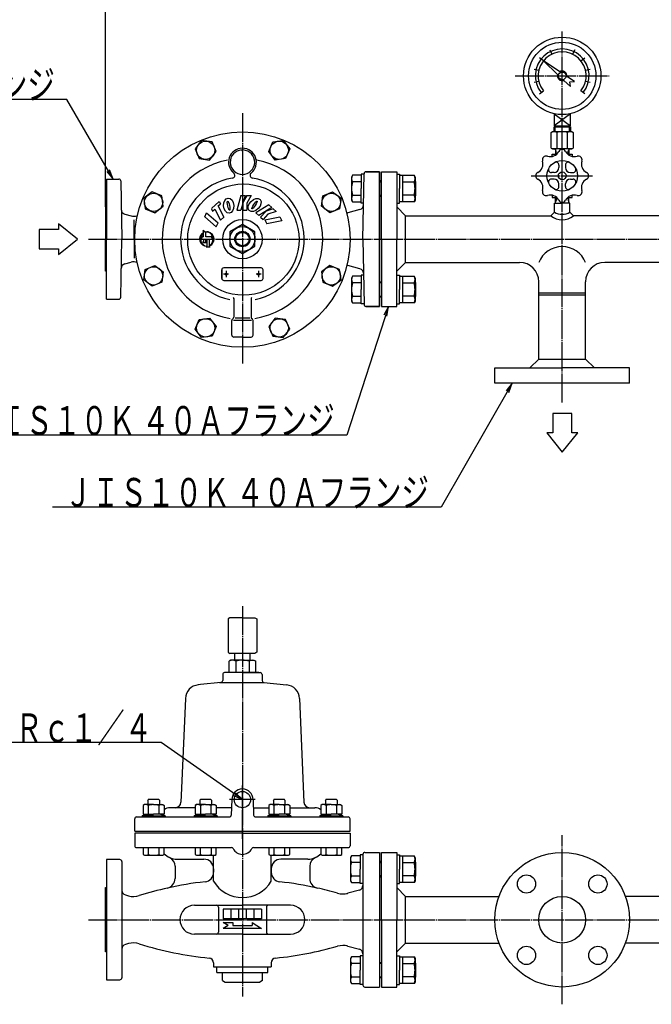
# Model space of a CAD drawing. Extents: x -977 to 1290, y -630 to 962.
# Drawn here: x -353 to 304, y -630 to 394 of the extents above; entities that cross this region are included whole.
import ezdxf
from ezdxf.enums import TextEntityAlignment as Align

# ---------------------------------------------------------------- set-up
doc = ezdxf.new("R2010")
doc.units = 0
doc.header["$MEASUREMENT"] = 0
doc.linetypes.add('EXLTYPE3', pattern=[33, 30, -1, 1, -1])
doc.layers.add('LAY-1', color=3, linetype='CONTINUOUS')
doc.layers.add('LAY-3', color=1, linetype='CONTINUOUS')
doc.styles.add('EXCADSTD', font='monotxt', dxfattribs={"bigfont": 'extfont'})

msp = doc.modelspace()

# ---------------------------------------------------------------- linework, layer by layer
at = {"layer": 'LAY-1', "color": 1, "linetype": 'EXLTYPE3'}
for p, q in [((211, -3.903534), (211, 382.096466)), ((162.168014, 335.8), (259.831986, 335.8)), ((-121.5, 296.896466), (-121.5, 36.696466)), ((178.654365, 231.8), (242.892583, 231.8)), ((-281.4, 166), (703.4, 166)), ((-136.1, 129.5), (-141.05, 129.5)), ((-138.25, 133), (-138.25, 126.45)), ((-102, 129.5), (-107.1, 129.5)), ((-104.75, 133), (-104.75, 126.45)), ((-121.5, -215.903534), (-121.5, -621.903534)), ((-121.5, -457.917801), (-121.5, -402.517801)), ((-108.4, -417.017801), (-134.8, -417.017801)), ((211, -630), (211, -454)), ((-281.4, -542), (703.4, -542))]:
    msp.add_line(p, q, dxfattribs=at)
at = {"layer": 'LAY-1', "color": 2, "linetype": 'CONTINUOUS'}
for p, q in [((197.990227, 362.832311), (200.158523, 358.326926)), ((211, 360.8), (211, 365.8)), ((224.033358, 362.820947), (221.861131, 358.317456)), ((191.448385, 351.379934), (187.538062, 354.495921)), ((191.448385, 351.379934), (206.237095, 337.321424)), ((208.453655, 340.103037), (191.448385, 351.379934)), ((230.551615, 351.379934), (234.461938, 354.495921)), ((186.626109, 341.359985), (181.751331, 342.471982)), ((240.248669, 342.471982), (235.373891, 341.359985)), ((181.751331, 329.128018), (186.626109, 330.240015)), ((212.760445, 331.120167), (219.52417, 324.690405)), ((223.732224, 329.971188), (215.954739, 335.128759)), ((218.987806, 329.434823), (223.732224, 329.971188)), ((219.52417, 324.690405), (218.987806, 329.434823)), ((235.373891, 330.240015), (240.248669, 329.128018)), ((187.538062, 317.104079), (191.448385, 320.220066)), ((234.461938, 317.104079), (230.551615, 320.220066)), ((202.5, 296.457752), (219.5, 283.8)), ((219.5, 296.457752), (202.5, 283.8)), ((202.5, 296.457752), (202.5, 283.8)), ((219.5, 283.8), (219.5, 296.457752)), ((199.5, 276.933975), (201, 277.8)), ((199.5, 260.666025), (199.5, 276.933975)), ((201, 277.8), (221, 277.8)), ((202.5, 283.8), (219.5, 283.8)), ((202.5, 282.8), (219.5, 282.8)), ((202.5, 277.8), (202.5, 282.8)), ((203.5, 282.8), (203.5, 283.8)), ((205.5, 276.933975), (205.5, 260.666025)), ((216.5, 260.666025), (216.5, 276.933975)), ((218.5, 283.8), (218.5, 282.8)), ((219.5, 282.8), (219.5, 277.8)), ((221, 277.8), (222.5, 276.933975)), ((222.5, 276.933975), (222.5, 260.666025)), ((199.5, 260.666025), (201, 259.8)), ((221, 259.8), (201, 259.8)), ((203.95007, 259.8), (204.142134, 254.3)), ((204.037372, 257.3), (204.893372, 257.3)), ((217.962628, 257.3), (217.106628, 257.3)), ((218.04993, 259.8), (217.857866, 254.3)), ((221, 259.8), (222.5, 260.666025)), ((200.5, 251.956373), (200.5, 254.3)), ((200.5, 254.3), (205.232128, 254.3)), ((216.767872, 254.3), (221.5, 254.3)), ((221.5, 254.3), (221.5, 251.956373)), ((6.965395, 236), (21, 236)), ((21, 236), (6.965395, 236)), ((21, 236), (21, 166)), ((21, 166), (21, 236)), ((23, 236), (39, 236)), ((23, 166), (23, 236)), ((39, 236), (39, 166)), ((207.5, 243.05833), (207.5, 240.3)), ((214.5, 243.05833), (214.5, 240.3)), ((-263, 228.5), (-249.965395, 228.5)), ((-263, 228.5), (-263, 166)), ((-247.965699, 226.534905), (-246.909058, 166)), ((3.778145, 166), (4.965699, 234.034905)), ((202.5, 235.3), (199.74167, 235.3)), ((202.5, 228.3), (199.74167, 228.3)), ((219.5, 235.3), (222.25833, 235.3)), ((219.5, 228.3), (222.25833, 228.3)), ((207.5, 220.54167), (207.5, 223.3)), ((214.5, 220.54167), (214.5, 223.3)), ((200.5, 211.643627), (200.5, 209.3)), ((200.5, 209.3), (205.232128, 209.3)), ((203.932609, 203.3), (204.142134, 209.3)), ((204.037372, 206.3), (204.893372, 206.3)), ((216.767872, 209.3), (221.5, 209.3)), ((217.962628, 206.3), (217.106628, 206.3)), ((218.067391, 203.3), (217.857866, 209.3)), ((221.5, 209.3), (221.5, 211.643627)), ((-264, 199.5), (-264, 166)), ((-263, 199.5), (-264, 199.5)), ((0.694204, 196.846265), (-11.889987, 193.474342)), ((39, 199.492388), (48.192388, 190.3)), ((203, 203.3), (211, 203.3)), ((203, 194.125), (203, 203.3)), ((219, 203.3), (211, 203.3)), ((219, 194.125), (219, 203.3)), ((-243.738047, 191.858013), (-237.056463, 190.067688)), ((-234.180432, 166), (-234.180432, 186)), ((48.192388, 141.7), (48.192388, 190.3)), ((48.192388, 190.3), (199.175, 190.3)), ((203, 194.125), (199.175, 190.3)), ((219, 194.125), (222.825, 190.3)), ((373.807612, 190.3), (222.825, 190.3)), ((-312.843772, 176), (-332.843772, 176)), ((-332.843772, 176), (-332.843772, 156)), ((-312.843772, 182), (-312.843772, 176)), ((-292.843772, 166), (-312.843772, 182)), ((-121.5, 181.011107), (-134.5, 173.505553)), ((-108.5, 173.505553), (-121.5, 181.011107)), ((-312.843772, 150), (-292.843772, 166)), ((-264, 132.5), (-264, 166)), ((-263, 103.5), (-263, 166)), ((-247.965699, 105.465095), (-246.909058, 166)), ((-234.180432, 166), (-234.180432, 146)), ((-134.5, 173.505553), (-134.5, 158.494447)), ((-108.5, 158.494447), (-108.5, 173.505553)), ((3.778145, 166), (4.965699, 97.965095)), ((21, 96), (21, 166)), ((21, 166), (21, 96)), ((23, 166), (23, 96)), ((39, 96), (39, 166)), ((-332.843772, 156), (-312.843772, 156)), ((-312.843772, 156), (-312.843772, 150)), ((-134.5, 158.494447), (-121.5, 150.988893)), ((-121.5, 150.988893), (-108.5, 158.494447)), ((-243.738047, 140.141987), (-237.056463, 141.932312)), ((-143, 125), (-143, 134)), ((-143, 133.5), (-143, 125.5)), ((-102, 136), (-141, 136)), ((-100, 125), (-100, 134)), ((0.694204, 135.153735), (-11.889987, 138.525658)), ((39, 132.507612), (48.192388, 141.7)), ((48.192388, 141.7), (166.7, 141.7)), ((373.807612, 141.7), (255.3, 141.7)), ((-263, 132.5), (-264, 132.5)), ((-140.75, 123), (-102, 123)), ((186.7, 41.192388), (186.7, 121.7)), ((235.3, 41.192388), (235.3, 121.7)), ((-263, 103.5), (-249.965395, 103.5)), ((-130.5, 104.059893), (-130.5, 84.828427)), ((-112.5, 104.059893), (-112.5, 84.828427)), ((186.7, 110.012436), (235.3, 110.012436)), ((235.3, 107.587564), (186.7, 107.587564)), ((21, 96), (6.965395, 96)), ((6.965395, 96), (21, 96)), ((23, 96), (39, 96)), ((-131.914214, 82.585786), (-131.085786, 83.414214)), ((-129.2, 84.1), (-113.9, 84.1)), ((-111.085786, 82.585786), (-111.914214, 83.414214)), ((-132.5, 66), (-132.5, 81.171573)), ((-130.7, 81.8), (-111.9, 81.8)), ((-110.5, 66), (-110.5, 81.171573)), ((-121.5, 64), (-130.5, 64)), ((-121.5, 64), (-112.5, 64)), ((177.507612, 32), (186.7, 41.192388)), ((186.7, 41.192388), (235.3, 41.192388)), ((244.492388, 32), (235.3, 41.192388)), ((141, 16), (141, 32)), ((141, 32), (211, 32)), ((281, 32), (211, 32)), ((281, 16), (281, 32)), ((281, 16), (141, 16)), ((221.1, -15.536243), (201.1, -15.536243)), ((201.1, -15.536243), (201.1, -35.536243)), ((221.1, -35.536243), (221.1, -15.536243)), ((195.1, -35.536243), (211.1, -55.536243)), ((201.1, -35.536243), (195.1, -35.536243)), ((211.1, -55.536243), (227.1, -35.536243)), ((227.1, -35.536243), (221.1, -35.536243)), ((-134.5, -228.017801), (-136.5, -229.172502)), ((-136.5, -229.172502), (-136.5, -263.863101)), ((-121.5, -228.017801), (-134.5, -228.017801)), ((-121.5, -228.017801), (-108.5, -228.017801)), ((-108.5, -228.017801), (-106.5, -229.172502)), ((-106.5, -229.172502), (-106.5, -263.863101)), ((-136.5, -263.863101), (-134.5, -265.017801)), ((-108.5, -265.017801), (-134.5, -265.017801)), ((-129.5, -272.017801), (-129.5, -265.517801)), ((-113.5, -272.017801), (-113.5, -265.517801)), ((-106.5, -263.863101), (-108.5, -265.017801)), ((-133.5, -272.017801), (-135.35, -273.085899)), ((-135.35, -285.017801), (-135.35, -273.085899)), ((-121.5, -272.017801), (-133.5, -272.017801)), ((-128.428203, -273.085899), (-128.428203, -285.017801)), ((-121.5, -272.017801), (-109.5, -272.017801)), ((-114.571796, -273.085899), (-114.571796, -285.017801)), ((-109.5, -272.017801), (-107.65, -273.085899)), ((-107.65, -285.017801), (-107.65, -273.085899)), ((-121.5, -285.017801), (-140, -285.017801)), ((-104.468166, -285.017801), (-138.531835, -285.017801)), ((-121.5, -285.017801), (-103, -285.017801)), ((-143.790943, -295.206037), (-164.947736, -297.429706)), ((-145.195971, -295.353711), (-99.209057, -295.353711)), ((-142, -287.017801), (-142, -293.216993)), ((-101, -287.017801), (-101, -293.216993)), ((-99.209057, -295.206037), (-75.579161, -297.689639)), ((-164.947736, -297.429706), (-167.42084, -297.689639)), ((-164.947736, -297.429706), (-167.419347, -297.689482)), ((-180.837489, -311.960971), (-184.856546, -405.147069)), ((-62.162512, -311.960971), (-57.512503, -419.776337)), ((-184.856546, -405.147069), (-185.487498, -419.776337)), ((-132.5, -417.017801), (-133.06117, -433.0876)), ((-110.5, -417.017801), (-109.93883, -433.0876)), ((-170.737999, -425.517801), (-196.916129, -425.517801)), ((-132.796827, -425.517801), (-148.798688, -425.517801)), ((-110.203173, -425.517801), (-94.201312, -425.517801)), ((-72.262001, -425.517801), (-46.083872, -425.517801)), ((-233.5, -450.017801), (-233.5, -437.017801)), ((-231.5, -435.017801), (-135.059951, -435.017801)), ((-206.099009, -432.583728), (-206.11867, -432.657905)), ((-107.940049, -435.017801), (-11.5, -435.017801)), ((-36.900992, -432.583728), (-36.88133, -432.657905)), ((-9.5, -450.017801), (-9.5, -437.017801)), ((-233.5, -450.017801), (-9.5, -450.017801)), ((-233.5, -452), (-233.5, -465)), ((-233.5, -452), (-233.5, -465)), ((-121.5, -452), (-233.5, -452)), ((-121.5, -452), (-9.5, -452)), ((-9.5, -452), (-9.5, -465)), ((-231.5, -467), (-133.032563, -467)), ((-109.967437, -467), (-11.5, -467)), ((-248.909391, -479.5), (-263, -479.5)), ((-263, -479.5), (-263, -604.5)), ((-151.5, -501.977756), (-151.5, -475.008212)), ((-91.5, -501.977756), (-91.5, -475.006132)), ((3.778145, -474), (3.778145, -610)), ((5.778145, -472), (21, -472)), ((21, -472), (21, -612)), ((23, -472), (39, -472)), ((23, -542), (23, -472)), ((39, -472), (39, -542)), ((-246.909391, -481.5), (-246.909391, -602.5)), ((-191.5, -486.199818), (-191.5, -499.279994)), ((-51.5, -486.199818), (-51.5, -499.279994)), ((-264, -575.5), (-264, -508.5)), ((-264, -508.5), (-263, -508.5)), ((0.072241, -511.320389), (-11.889987, -514.525658)), ((39, -508.507612), (48.192388, -517.7)), ((-243.203486, -516.285222), (-239.890195, -517.173016)), ((48.192388, -566.3), (48.192388, -517.7)), ((48.192388, -517.7), (145.353142, -517.7)), ((373.807612, -517.7), (276.646858, -517.7)), ((-171.5, -527), (-121.5, -527)), ((-146.5, -529), (-146.5, -555)), ((-141.5, -531), (-141.5, -541)), ((-101.5, -531), (-141.5, -531)), ((-133.5, -531), (-133.5, -541)), ((-125.5, -531), (-125.5, -541)), ((-71.5, -527), (-121.5, -527)), ((-117.5, -531), (-117.5, -541)), ((-109.5, -531), (-109.5, -541)), ((-101.5, -531), (-101.5, -541)), ((-96.5, -529), (-96.5, -555)), ((-101.5, -541), (-141.5, -541)), ((23, -542), (23, -612)), ((39, -612), (39, -542)), ((-141.5, -545), (-131.5, -545)), ((-136.5, -548), (-141.5, -545)), ((-136.5, -548), (-141.5, -551)), ((-101.5, -551), (-141.5, -551)), ((-131.5, -545), (-131.5, -548)), ((-131.5, -548), (-111.5, -548)), ((-111.5, -545), (-111.5, -548)), ((-111.5, -545), (-101.5, -551)), ((-121.5, -557), (-171.5, -557)), ((-121.5, -557), (-71.5, -557)), ((-239.890195, -566.826984), (-243.203486, -567.714778)), ((-11.889987, -569.474342), (0.072241, -572.679611)), ((39, -575.492388), (48.192388, -566.3)), ((48.192388, -566.3), (145.353142, -566.3)), ((373.807612, -566.3), (276.646858, -566.3)), ((-263, -575.5), (-264, -575.5)), ((-151.5, -586.850273), (-151.5, -591)), ((-151.5, -591), (-91.5, -591)), ((-148, -597), (-148, -591)), ((-95, -597), (-95, -591)), ((-91.5, -586.850273), (-91.5, -591)), ((-148, -597), (-95, -597)), ((-142.3, -605.4), (-142.3, -597)), ((-100.7, -605.4), (-100.7, -597)), ((-263, -604.5), (-248.909391, -604.5)), ((-142.3, -605.4), (-139.5, -607)), ((-139.5, -607), (-103.5, -607)), ((-100.7, -605.4), (-103.5, -607)), ((5.778145, -612), (21, -612)), ((23, -612), (39, -612))]:
    msp.add_line(p, q, dxfattribs=at)
at = {"layer": 'LAY-1', "color": 1, "linetype": 'CONTINUOUS'}
for p, q in [((203.5, 282.8), (203.5, 277.8)), ((218.5, 277.8), (218.5, 282.8)), ((-163.966249, 268.522593), (-170.644151, 259.819781)), ((-153.09044, 267.090766), (-163.966249, 268.522593)), ((-148.892535, 256.956126), (-153.09044, 267.090766)), ((-94.107465, 256.956126), (-89.90956, 267.090766)), ((-89.90956, 267.090766), (-79.033751, 268.522593)), ((-79.033751, 268.522593), (-72.355849, 259.819781)), ((-170.644151, 259.819781), (-166.446246, 249.685141)), ((-155.570438, 248.253313), (-148.892535, 256.956126)), ((-87.429562, 248.253313), (-94.107465, 256.956126)), ((-72.355849, 259.819781), (-76.553754, 249.685141)), ((204.893372, 257.3), (203.982264, 258.878085)), ((204.998134, 254.3), (204.893372, 257.3)), ((217.001866, 254.3), (217.106628, 257.3)), ((217.106628, 257.3), (218.017736, 258.878085)), ((-166.446246, 249.685141), (-155.570438, 248.253313)), ((-76.553754, 249.685141), (-87.429562, 248.253313)), ((-6.920058, 232.356406), (-7.991855, 230.5)), ((-7.991855, 230.5), (-7.991855, 206.5)), ((1.997726, 232.356406), (-6.920058, 232.356406)), ((1.997726, 225.428203), (-6.920058, 225.428203)), ((1.997726, 233.5), (1.997726, 218.5)), ((4.997726, 233.5), (1.997726, 233.5)), ((23, 226.5), (21, 226.5)), ((21, 225.5), (23, 225.5)), ((39, 233.5), (42, 233.5)), ((42, 233.5), (42, 218.5)), ((42, 232.356406), (56.928203, 232.356406)), ((45, 232.356406), (45, 204.643594)), ((45, 225.428203), (56.928203, 225.428203)), ((56.928203, 232.356406), (58, 230.5)), ((58, 230.5), (58, 206.5)), ((58.767726, 225.5), (58, 226.267726)), ((58, 225.5), (58.767726, 225.5)), ((58.767726, 211.5), (58.767726, 225.5)), ((-215.319781, 215.144151), (-224.022593, 208.466249)), ((-205.185141, 210.946246), (-215.319781, 215.144151)), ((-37.814859, 210.946246), (-27.680219, 215.144151)), ((-27.680219, 215.144151), (-18.977407, 208.466249)), ((1.997726, 203.5), (1.997726, 218.5)), ((42, 203.5), (42, 218.5)), ((-224.022593, 208.466249), (-222.590766, 197.59044)), ((-203.753313, 200.070438), (-205.185141, 210.946246)), ((-153.723867, 197.659754), (-145.766494, 205.174152)), ((-145.766494, 205.174152), (-144.444201, 202.618824)), ((-122.984783, 211.371098), (-127.430703, 196.088056)), ((-118.700814, 211.354649), (-123.146734, 196.071607)), ((-122.984783, 211.371098), (-118.700814, 211.354649)), ((-116.864828, 211.347599), (-120.666713, 204.596787)), ((-112.58086, 211.33115), (-116.980631, 203.518703)), ((-116.864828, 211.347599), (-112.58086, 211.33115)), ((-39.246687, 200.070438), (-37.814859, 210.946246)), ((-18.977407, 208.466249), (-20.409234, 197.59044)), ((-7.991855, 206.5), (-6.920058, 204.643594)), ((-6.920058, 211.571797), (1.997726, 211.571797)), ((23, 211.5), (21, 211.5)), ((21, 210.5), (23, 210.5)), ((56.928203, 211.571797), (45, 211.571797)), ((58, 206.5), (56.928203, 204.643594)), ((58.767726, 211.5), (58, 211.5)), ((58, 210.732274), (58.767726, 211.5)), ((204.893372, 206.3), (203.982264, 204.721915)), ((204.998134, 209.3), (204.893372, 206.3)), ((217.001866, 209.3), (217.106628, 206.3)), ((217.106628, 206.3), (218.017736, 204.721915)), ((-222.590766, 197.59044), (-212.456126, 193.392535)), ((-212.456126, 193.392535), (-203.753313, 200.070438)), ((-153.784758, 197.628245), (-152.459034, 195.066288)), ((-152.459034, 195.066288), (-150.226846, 197.174213)), ((-150.217431, 197.179085), (-144.220577, 185.590186)), ((-146.919791, 200.297169), (-144.449805, 202.629654)), ((-146.897069, 200.318626), (-140.898818, 188.727027)), ((-127.430703, 196.088056), (-123.146734, 196.071607)), ((-120.698752, 196.062207), (-120.666713, 204.596787)), ((-120.698752, 196.062207), (-117.008676, 196.048038)), ((-116.980631, 203.518703), (-117.008676, 196.048038)), ((-94.132166, 201.740282), (-107.698927, 193.416786)), ((-90.972155, 198.847708), (-104.538916, 190.524212)), ((-102.733195, 188.871312), (-96.97111, 195.167221)), ((-89.617865, 197.608033), (-96.97111, 195.167221)), ((-86.457854, 194.715459), (-94.967474, 191.890804)), ((-94.132166, 201.740282), (-90.972155, 198.847708)), ((-89.617865, 197.608033), (-86.457854, 194.715459)), ((-30.543874, 193.392535), (-39.246687, 200.070438)), ((-20.409234, 197.59044), (-30.543874, 193.392535)), ((-6.920058, 204.643594), (1.997726, 204.643594)), ((4.43271, 203.5), (1.997726, 203.5)), ((39, 203.5), (42, 203.5)), ((56.928203, 204.643594), (42, 204.643594)), ((-160.70163, 189.120765), (-158.723207, 193.363506)), ((-148.689234, 178.678548), (-160.70163, 189.120765)), ((-158.723207, 193.363506), (-146.710811, 182.92129)), ((-144.220577, 185.590186), (-140.898818, 188.727027)), ((-107.698927, 193.416786), (-104.538916, 190.524212)), ((-102.733195, 188.871312), (-100.01126, 186.379739)), ((-94.967474, 191.890804), (-100.01126, 186.379739)), ((-98.196201, 185.93435), (-82.627435, 189.243593)), ((-98.196201, 185.93435), (-95.998442, 181.800966)), ((-80.429676, 185.110209), (-95.998442, 181.800966)), ((-82.627435, 189.243593), (-80.429676, 185.110209)), ((-159.984961, 173.351528), (-162.813746, 174.979155)), ((-162.813746, 174.979155), (-162.063529, 172.599343)), ((-148.689234, 178.678548), (-146.710811, 182.92129)), ((-162.907523, 168.789868), (-164.849129, 165.426908)), ((-164.849129, 165.426908), (-163.856504, 166)), ((-163.856504, 166), (-162.063529, 166)), ((-162.34486, 168.227206), (-162.907523, 168.789868)), ((-162.063529, 168.227206), (-162.34486, 168.227206)), ((-162.063529, 168.227206), (-162.063529, 172.122562)), ((-162.063529, 166), (-162.063529, 163.069466)), ((-159.625325, 168.227206), (-159.625325, 173.1446)), ((-154.65514, 168.227206), (-159.625325, 168.227206)), ((-159.625325, 166), (-158.5, 166)), ((-159.625325, 163.069466), (-159.625325, 166)), ((-158.5, 166), (-158.5, 158.756349)), ((-155.733576, 159.434036), (-155.733576, 166)), ((-155.733576, 166), (-153.143496, 166)), ((-154.092477, 168.789868), (-154.65514, 168.227206)), ((-152.150871, 165.426908), (-154.092477, 168.789868)), ((-153.143496, 166), (-152.150871, 165.426908)), ((-162.063529, 163.069466), (-163.048188, 162.577137)), ((-163.048188, 162.577137), (-158.5, 162.577137)), ((-158.5, 162.577137), (-159.625325, 163.069466)), ((-158.5, 158.499995), (-159.367438, 157.771061)), ((-159.367438, 157.771061), (-154.959915, 157.771061)), ((-155.733576, 158.450945), (-155.733576, 159.036174)), ((-154.959915, 157.771061), (-155.733576, 158.450945)), ((-224.022593, 123.533751), (-222.590766, 134.40956)), ((-222.590766, 134.40956), (-212.456126, 138.607465)), ((-212.456126, 138.607465), (-203.753313, 131.929562)), ((-30.543874, 138.607465), (-39.246687, 131.929562)), ((-20.409234, 134.40956), (-30.543874, 138.607465)), ((-18.977407, 123.533751), (-20.409234, 134.40956)), ((-215.319781, 116.855849), (-224.022593, 123.533751)), ((-203.753313, 131.929562), (-205.185141, 121.053754)), ((-39.246687, 131.929562), (-37.814859, 121.053754)), ((-27.680219, 116.855849), (-18.977407, 123.533751)), ((-6.920058, 127.356406), (-7.991855, 125.5)), ((-7.991855, 125.5), (-7.991855, 101.5)), ((1.997726, 127.356406), (-6.920058, 127.356406)), ((1.997726, 128.5), (1.997726, 113.5)), ((4.43271, 128.5), (1.997726, 128.5)), ((39, 128.5), (42, 128.5)), ((42, 128.5), (42, 113.5)), ((42, 127.356406), (56.928203, 127.356406)), ((45, 127.356406), (45, 99.643594)), ((56.928203, 127.356406), (58, 125.5)), ((58, 125.5), (58, 101.5)), ((-205.185141, 121.053754), (-215.319781, 116.855849)), ((-37.814859, 121.053754), (-27.680219, 116.855849)), ((1.997726, 120.428203), (-6.920058, 120.428203)), ((1.997726, 98.5), (1.997726, 113.5)), ((21, 121.5), (23, 121.5)), ((23, 120.5), (21, 120.5)), ((42, 98.5), (42, 113.5)), ((45, 120.428203), (56.928203, 120.428203)), ((58.767726, 120.5), (58, 121.267726)), ((58, 120.5), (58.767726, 120.5)), ((58.767726, 106.5), (58.767726, 120.5)), ((-6.920058, 106.571797), (1.997726, 106.571797)), ((21, 106.5), (23, 106.5)), ((23, 105.5), (21, 105.5)), ((56.928203, 106.571797), (45, 106.571797)), ((58.767726, 106.5), (58, 106.5)), ((58, 105.732274), (58.767726, 106.5)), ((-7.991855, 101.5), (-6.920058, 99.643594)), ((-6.920058, 99.643594), (1.997726, 99.643594)), ((4.997726, 98.5), (1.997726, 98.5)), ((39, 98.5), (42, 98.5)), ((56.928203, 99.643594), (42, 99.643594)), ((58, 101.5), (56.928203, 99.643594)), ((-170.644151, 72.180219), (-166.446246, 82.314859)), ((-166.446246, 82.314859), (-155.570438, 83.746687)), ((-155.570438, 83.746687), (-148.892535, 75.043874)), ((-87.429562, 83.746687), (-94.107465, 75.043874)), ((-76.553754, 82.314859), (-87.429562, 83.746687)), ((-72.355849, 72.180219), (-76.553754, 82.314859)), ((-163.966249, 63.477407), (-170.644151, 72.180219)), ((-148.892535, 75.043874), (-153.09044, 64.909234)), ((-94.107465, 75.043874), (-89.90956, 64.909234)), ((-79.033751, 63.477407), (-72.355849, 72.180219)), ((-153.09044, 64.909234), (-163.966249, 63.477407)), ((-89.90956, 64.909234), (-79.033751, 63.477407)), ((-219.887953, -417.517801), (-219.387953, -417.017801)), ((-219.887953, -417.517801), (-219.887953, -422.317801)), ((-208.387953, -417.017801), (-219.387953, -417.017801)), ((-207.887953, -417.517801), (-208.387953, -417.017801)), ((-207.887953, -417.517801), (-207.887953, -422.317801)), ((-165.768343, -417.517801), (-165.268343, -417.017801)), ((-165.768343, -417.517801), (-165.768343, -422.317801)), ((-154.268343, -417.017801), (-165.268343, -417.017801)), ((-153.768343, -417.517801), (-154.268343, -417.017801)), ((-153.768343, -417.517801), (-153.768343, -422.317801)), ((-89.231657, -417.517801), (-88.731657, -417.017801)), ((-89.231657, -417.517801), (-89.231657, -422.317801)), ((-77.731657, -417.017801), (-88.731657, -417.017801)), ((-77.231657, -417.517801), (-77.731657, -417.017801)), ((-77.231657, -417.517801), (-77.231657, -422.317801)), ((-35.112047, -417.517801), (-34.612047, -417.017801)), ((-35.112047, -417.517801), (-35.112047, -422.317801)), ((-23.612047, -417.017801), (-34.612047, -417.017801)), ((-23.112047, -417.517801), (-23.612047, -417.017801)), ((-23.112047, -417.517801), (-23.112047, -422.317801)), ((-223.387954, -422.317801), (-224.857609, -423.166307)), ((-224.857609, -423.166307), (-224.857609, -432.317801)), ((-213.887954, -422.317801), (-223.387954, -422.317801)), ((-219.372781, -423.166307), (-219.372781, -432.317801)), ((-213.887953, -422.317801), (-204.387953, -422.317801)), ((-208.403125, -423.166307), (-208.403125, -432.317801)), ((-204.387953, -422.317801), (-202.918298, -423.166307)), ((-202.918298, -423.166307), (-202.918298, -432.317801)), ((-169.268344, -422.317801), (-170.737999, -423.166307)), ((-170.737999, -423.166307), (-170.737999, -432.317801)), ((-159.768344, -422.317801), (-169.268344, -422.317801)), ((-165.253171, -423.166307), (-165.253171, -432.317801)), ((-159.768343, -422.317801), (-150.268343, -422.317801)), ((-154.283515, -423.166307), (-154.283515, -432.317801)), ((-150.268343, -422.317801), (-148.798688, -423.166307)), ((-148.798688, -423.166307), (-148.798688, -432.317801)), ((-92.731657, -422.317801), (-94.201312, -423.166307)), ((-94.201312, -423.166307), (-94.201312, -432.317801)), ((-83.231657, -422.317801), (-92.731657, -422.317801)), ((-88.716485, -423.166307), (-88.716485, -432.317801)), ((-83.231656, -422.317801), (-73.731656, -422.317801)), ((-77.746829, -423.166307), (-77.746829, -432.317801)), ((-73.731656, -422.317801), (-72.262001, -423.166307)), ((-72.262001, -423.166307), (-72.262001, -432.317801)), ((-38.612047, -422.317801), (-40.081702, -423.166307)), ((-40.081702, -423.166307), (-40.081702, -432.317801)), ((-29.112047, -422.317801), (-38.612047, -422.317801)), ((-34.596875, -423.166307), (-34.596875, -432.317801)), ((-29.112046, -422.317801), (-19.612046, -422.317801)), ((-23.627219, -423.166307), (-23.627219, -432.317801)), ((-19.612046, -422.317801), (-18.142391, -423.166307)), ((-18.142391, -423.166307), (-18.142391, -432.317801)), ((-225.887954, -433.791522), (-220.387954, -432.317801)), ((-213.887954, -433.791522), (-225.887954, -433.791522)), ((-225.887954, -433.791522), (-225.887954, -435.017801)), ((-224.857609, -432.317801), (-213.887954, -432.317801)), ((-202.918298, -432.317801), (-213.887953, -432.317801)), ((-213.887953, -433.791522), (-201.887953, -433.791522)), ((-201.887953, -433.791522), (-207.387953, -432.317801)), ((-201.887953, -433.791522), (-201.887953, -435.017801)), ((-171.768344, -433.791522), (-166.268344, -432.317801)), ((-159.768344, -433.791522), (-171.768344, -433.791522)), ((-171.768344, -433.791522), (-171.768344, -435.017801)), ((-170.737999, -432.317801), (-159.768344, -432.317801)), ((-148.798688, -432.317801), (-159.768343, -432.317801)), ((-159.768343, -433.791522), (-147.768343, -433.791522)), ((-147.768343, -433.791522), (-153.268343, -432.317801)), ((-147.768343, -433.791522), (-147.768343, -435.017801)), ((-95.231657, -433.791522), (-89.731657, -432.317801)), ((-83.231657, -433.791522), (-95.231657, -433.791522)), ((-95.231657, -433.791522), (-95.231657, -435.017801)), ((-94.201312, -432.317801), (-83.231657, -432.317801)), ((-72.262001, -432.317801), (-83.231656, -432.317801)), ((-83.231656, -433.791522), (-71.231656, -433.791522)), ((-71.231656, -433.791522), (-76.731656, -432.317801)), ((-71.231656, -433.791522), (-71.231656, -435.017801)), ((-41.112047, -433.791522), (-35.612047, -432.317801)), ((-29.112047, -433.791522), (-41.112047, -433.791522)), ((-41.112047, -433.791522), (-41.112047, -435.017801)), ((-40.081702, -432.317801), (-29.112047, -432.317801)), ((-18.142391, -432.317801), (-29.112046, -432.317801)), ((-29.112046, -433.791522), (-17.112046, -433.791522)), ((-17.112046, -433.791522), (-22.612046, -432.317801)), ((-17.112046, -433.791522), (-17.112046, -435.017801)), ((-224.734741, -467.008901), (-224.734741, -474.160395)), ((-219.249913, -474.160395), (-219.249913, -467.008901)), ((-208.280258, -467.008901), (-208.280258, -474.160395)), ((-202.795431, -474.160395), (-202.795431, -467.008901)), ((-170.615131, -467.008901), (-170.615131, -474.160395)), ((-165.130303, -474.160395), (-165.130303, -467.008901)), ((-154.160648, -467.008901), (-154.160648, -474.160395)), ((-148.675821, -474.160395), (-148.675821, -467.008901)), ((-94.078444, -467.008901), (-94.078444, -474.160395)), ((-88.593617, -474.160395), (-88.593617, -467.008901)), ((-77.623962, -467.008901), (-77.623962, -474.160395)), ((-72.139134, -474.160395), (-72.139134, -467.008901)), ((-39.958834, -467.008901), (-39.958834, -474.160395)), ((-34.474007, -474.160395), (-34.474007, -467.008901)), ((-23.504352, -467.008901), (-23.504352, -474.160395)), ((-18.019524, -474.160395), (-18.019524, -467.008901)), ((-224.734741, -474.160395), (-223.265086, -475.008901)), ((-223.265086, -475.008901), (-204.265086, -475.008901)), ((-204.265086, -475.008901), (-202.795431, -474.160395)), ((-189.5, -479), (-161.5, -479)), ((-170.615131, -474.160395), (-169.145476, -475.008901)), ((-169.145476, -475.008901), (-150.145476, -475.008901)), ((-150.145476, -475.008901), (-148.675821, -474.160395)), ((-94.078444, -474.160395), (-92.608789, -475.008901)), ((-92.608789, -475.008901), (-73.608789, -475.008901)), ((-53.5, -479), (-81.5, -479)), ((-73.608789, -475.008901), (-72.139134, -474.160395)), ((-39.958834, -474.160395), (-38.489179, -475.008901)), ((-38.489179, -475.008901), (-19.489179, -475.008901)), ((-19.489179, -475.008901), (-18.019524, -474.160395)), ((-8.150058, -475.643594), (-9.221855, -477.5)), ((-9.221855, -477.5), (-9.221855, -501.5)), ((0.767726, -475.643594), (-8.150058, -475.643594)), ((0.767726, -474.5), (0.767726, -489.5)), ((3.767726, -474.5), (0.767726, -474.5)), ((39, -474.5), (42, -474.5)), ((42, -474.5), (42, -489.5)), ((42, -475.643594), (56.928203, -475.643594)), ((45, -475.643594), (45, -503.356406)), ((56.928203, -475.643594), (58, -477.5)), ((58, -477.5), (58, -501.5)), ((-151.5, -489), (-151.5, -492.640114)), ((-91.5, -489), (-91.5, -492.640114)), ((0.767726, -482.571797), (-8.150058, -482.571797)), ((0.767726, -504.5), (0.767726, -489.5)), ((23, -481.5), (21, -481.5)), ((21, -482.5), (23, -482.5)), ((42, -504.5), (42, -489.5)), ((45, -482.571797), (56.928203, -482.571797)), ((58.767726, -482.5), (58, -481.732274)), ((58, -482.5), (58.767726, -482.5)), ((58.767726, -496.5), (58.767726, -482.5)), ((-9.221855, -501.5), (-8.150058, -503.356406)), ((-8.150058, -496.428203), (0.767726, -496.428203)), ((23, -496.5), (21, -496.5)), ((21, -497.5), (23, -497.5)), ((56.928203, -496.428203), (45, -496.428203)), ((58, -501.5), (56.928203, -503.356406)), ((58.767726, -496.5), (58, -496.5)), ((58, -497.267726), (58.767726, -496.5)), ((-8.150058, -503.356406), (0.767726, -503.356406)), ((3.767726, -504.5), (0.767726, -504.5)), ((39, -504.5), (42, -504.5)), ((56.928203, -503.356406), (42, -503.356406)), ((-8.150058, -580.643594), (-9.221855, -582.5)), ((-9.221855, -582.5), (-9.221855, -606.5)), ((0.767726, -580.643594), (-8.150058, -580.643594)), ((3.767726, -579.5), (0.767726, -579.5)), ((0.767726, -579.5), (0.767726, -594.5)), ((39, -579.5), (42, -579.5)), ((42, -579.5), (42, -594.5)), ((42, -580.643594), (56.928203, -580.643594)), ((45, -580.643594), (45, -608.356406)), ((56.928203, -580.643594), (58, -582.5)), ((58, -582.5), (58, -606.5)), ((0.767726, -587.571797), (-8.150058, -587.571797)), ((21, -586.5), (23, -586.5)), ((23, -587.5), (21, -587.5)), ((45, -587.571797), (56.928203, -587.571797)), ((58.767726, -587.5), (58, -586.732274)), ((58, -587.5), (58.767726, -587.5)), ((58.767726, -601.5), (58.767726, -587.5)), ((-8.150058, -601.428203), (0.767726, -601.428203)), ((0.767726, -609.5), (0.767726, -594.5)), ((21, -601.5), (23, -601.5)), ((23, -602.5), (21, -602.5)), ((42, -609.5), (42, -594.5)), ((56.928203, -601.428203), (45, -601.428203)), ((58.767726, -601.5), (58, -601.5)), ((58, -602.267726), (58.767726, -601.5)), ((-9.221855, -606.5), (-8.150058, -608.356406)), ((-8.150058, -608.356406), (0.767726, -608.356406)), ((3.767726, -609.5), (0.767726, -609.5)), ((39, -609.5), (42, -609.5)), ((56.928203, -608.356406), (42, -608.356406)), ((58, -606.5), (56.928203, -608.356406))]:
    msp.add_line(p, q, dxfattribs=at)
at = {"layer": 'LAY-1', "color": 2, "linetype": 'CONTINUOUS'}
for centre, radius in [((211, 335.8), 40.25), ((211, 335.8), 35), ((211, 335.8), 4), ((-121.5, 165.5), 112), ((211, 231.8), 16), ((211, 231.8), 4), ((-120.5, 165.5), 57.900272), ((-121.5, 166), 20.5), ((-121.5, 166), 13), ((-121.5, 166), 7), ((-138.25, 129.5), 1), ((-104.75, 129.5), 1), ((-121.5, -417.017801), 8.5), ((211, -542), 70), ((173.876894, -504.876894), 9.5), ((248.123106, -504.876894), 9.5), ((211, -542), 24.3), ((173.876894, -579.123106), 9.5), ((248.123106, -579.123106), 9.5)]:
    msp.add_circle(centre, radius, dxfattribs=at)
at = {"layer": 'LAY-1', "color": 1, "linetype": 'CONTINUOUS'}
for centre, radius in [((-159.768343, 258.387953), 9.5), ((-83.231657, 258.387953), 9.5), ((-213.887953, 204.268343), 9.5), ((-29.112047, 204.268343), 9.5), ((-121.5, 166), 8), ((-213.887953, 127.731657), 9.5), ((-29.112047, 127.731657), 9.5), ((-159.768343, 73.612047), 9.5), ((-83.231657, 73.612047), 9.5)]:
    msp.add_circle(centre, radius, dxfattribs=at)
at = {"layer": 'LAY-1', "color": 2, "linetype": 'CONTINUOUS'}
for centre, radius, start, end in [((211, 335.8), 28, 321.45, 218.55), ((211, 335.8), 25, 321.45, 218.55), ((211, 335.8), 5, 352.284855, 120.615145), ((211, 335.8), 5, 162.284855, 290.615145), ((202.5, 272.170835), 5.629165, 57.795772, 122.204228), ((211, 259.902142), 17.897858, 72.103449, 107.896551), ((219.5, 272.170835), 5.629165, 57.795772, 122.204228), ((-121.5, 246), 14.5, 308.732766, 231.267234), ((-121.5, 246), 12.75, 93.595619, 86.404381), ((-121.5, 258.75), 0.8, 181.79781, 358.20219), ((198.585445, 261.771386), 10, 252.531865, 332.468135), ((202.5, 265.429165), 5.629165, 237.795772, 302.204228), ((211, 277.697858), 17.897858, 252.103449, 287.896551), ((211, 255.3), 4, 90, 152.468135), ((211, 255.3), 4, 27.531865, 90), ((223.414555, 261.771386), 10, 207.531865, 287.468135), ((219.5, 265.429165), 5.629165, 237.795772, 302.204228), ((-121.5, 166), 83.453064, 100.833445, 261.150742), ((-121.5, 166), 83.453064, 278.844814, 79.660662), ((181.028614, 244.214555), 10, 297.531865, 17.468135), ((194.382991, 248.417009), 4, 72.531865, 197.468135), ((204.5, 243.05833), 3, 0, 120), ((217.5, 243.05833), 3, 60, 180), ((227.617009, 248.417009), 4, 342.531865, 107.468135), ((240.971386, 244.214555), 10, 162.531865, 242.468135), ((6.965395, 234), 2, 90, 179), ((199.74167, 238.3), 3, 150, 270), ((202.5, 240.3), 5, 270, 0), ((219.5, 240.3), 5, 180, 270), ((222.25833, 238.3), 3, 270, 30), ((-249.965395, 226.5), 2, 1, 90), ((-121.5, 166), 64.246163, 99.371079, 258.163225), ((-132.449555, 232.348727), 3, 279.371079, 51.267234), ((-110.550445, 232.348727), 3, 128.732766, 260.628921), ((-121.5, 166), 64.246163, 281.836775, 80.628921), ((187.5, 231.8), 4, 117.531865, 180), ((187.5, 231.8), 4, 180, 242.468135), ((181.028614, 219.385445), 10, 342.531865, 62.468135), ((199.74167, 225.3), 3, 90, 210), ((202.5, 223.3), 5, 0, 90), ((219.5, 223.3), 5, 90, 180), ((222.25833, 225.3), 3, 330, 90), ((240.971386, 219.385445), 10, 117.531865, 197.468135), ((234.5, 231.8), 4, 0, 62.468135), ((234.5, 231.8), 4, 297.531865, 0), ((194.382991, 215.182991), 4, 162.531865, 287.468135), ((204.5, 220.54167), 3, 240, 0), ((217.5, 220.54167), 3, 180, 300), ((227.617009, 215.182991), 4, 252.531865, 17.468135), ((198.585445, 201.828614), 10, 27.531865, 107.468135), ((211, 208.3), 4, 207.531865, 270), ((211, 208.3), 4, 270, 332.468135), ((223.414555, 201.828614), 10, 72.531865, 152.468135), ((-242.443952, 196.687642), 5, 181, 255), ((-0.599891, 201.675895), 5, 285, 359), ((-234.468272, 199.726946), 10, 255, 287.927629), ((-121.5, -149.453766), 357, 107.829786, 107.927629), ((-17.066368, 212.792858), 20, 282.132334, 285), ((211, 204.915381), 18.8, 231.024401, 308.975599), ((211, 206.813578), 15, 237.769047, 302.230953), ((211, 132.051028), 26.145605, 21.656891, 158.343109), ((-242.443952, 135.312358), 5, 105, 179), ((-234.468272, 132.273054), 10, 72.072371, 105), ((-121.5, 481.453766), 357, 252.072371, 252.170214), ((-141, 134), 2, 90, 180), ((-102, 134), 2, 0, 90), ((-17.066368, 119.207142), 20, 75, 77.867666), ((-0.599891, 130.324105), 5, 1, 75), ((166.7, 121.7), 20, 0, 90), ((255.3, 121.7), 20, 90, 180), ((-140.78482, 125.226453), 2.226725, 185.836941, 270.89598), ((-102, 125), 2, 270, 0), ((-249.965395, 105.5), 2, 270, 359), ((-132.5, 104.059893), 2, 352.664274, 40.722759), ((-110.5, 104.059893), 2, 139.277241, 187.335726), ((6.965395, 98), 2, 181, 270), ((-130.5, 81.171573), 2, 135, 180), ((-132.5, 84.828427), 2, 315, 0), ((-110.5, 84.828427), 2, 180, 225), ((-112.5, 81.171573), 2, 0, 45), ((-130.5, 66), 2, 180, 270), ((-112.5, 66), 2, 270, 0), ((-130, -265.517801), 0.5, 0, 90), ((-113, -265.517801), 0.5, 90, 180), ((-131.889101, -278.158928), 6.141127, 55.697591, 124.302409), ((-121.5, -295.021699), 23.003897, 72.471798, 107.528202), ((-111.110898, -278.158928), 6.141127, 55.697591, 124.302409), ((-140, -287.017801), 2, 90, 180), ((-103, -287.017801), 2, 0, 90), ((-144, -293.216993), 2, 276, 0), ((-99, -293.216993), 2, 180, 264), ((-165.851421, -312.607311), 15, 96, 177.5304), ((-77.14858, -312.607311), 15, 2.4696, 84), ((-121.5, -417.017801), 11, 0, 180), ((-191.481925, -419.517801), 6, 270, 357.5304), ((-51.518076, -419.517801), 6, 182.4696, 270), ((-196.916129, -435.017801), 9.5, 90, 129.183587), ((-46.083872, -435.017801), 9.5, 50.816407, 90), ((-231.5, -437.017801), 2, 90, 180), ((-196.916129, -435.017801), 9.5, 163.488336, 165.154214), ((-135.059951, -433.017801), 2, 270, 358), ((-107.940049, -433.017801), 2, 182, 270), ((-46.083872, -435.017801), 9.5, 14.845786, 16.511664), ((-11.5, -437.017801), 2, 0, 90), ((-231.5, -465), 2, 180, 270), ((-231.5, -465), 2, 180, 270), ((-133.032563, -469), 2, 27.486426, 90), ((-121.5, -463), 11, 207.486426, 332.513574), ((-109.967437, -469), 2, 90, 152.513574), ((-11.5, -465), 2, 270, 0), ((-248.909391, -481.5), 2, 0, 90), ((-189.5, -460), 19, 225.592288, 245.556665), ((-201.5, -486.400758), 10, 0, 65.556665), ((-201.5, -486.400758), 10, 0, 65.556665), ((-41.5, -486.400758), 10, 114.443335, 180), ((-53.5, -460), 19, 294.443335, 315.454444), ((5.778145, -474), 2, 90, 180), ((-201.503432, -499.279994), 10, 282.59118, 0), ((-41.503432, -499.278461), 10, 180, 257.409918), ((-241.909391, -511.455593), 5, 180, 255), ((-121.5, -857.453766), 357, 102.59118, 107.475736), ((-121.5, -483.95), 35, 211.002719, 328.997281), ((-121.5, -857.453766), 357, 73.918031, 77.409918), ((-1.221855, -506.49076), 5, 285, 0), ((-234.713814, -497.854499), 20, 255, 287.475736), ((-17.066368, -495.207142), 20, 253.918031, 285), ((-17.066368, -495.207142), 20, 282.132334, 285), ((-171.5, -542), 15, 90, 270), ((-148.5, -529), 2, 0, 90), ((-94.5, -529), 2, 90, 180), ((-71.5, -542), 15, 270, 90), ((-148.5, -555), 2, 270, 0), ((-94.5, -555), 2, 180, 270), ((-241.909391, -572.544407), 5, 105, 180), ((-234.713814, -586.145501), 20, 72.524264, 105), ((-121.5, -226.546234), 357, 252.524264, 264.451686), ((-121.5, -226.546234), 357, 275.548314, 286.081969), ((-17.066368, -588.792858), 20, 75, 106.081969), ((-17.066368, -588.792858), 20, 75, 77.867666), ((-1.221855, -577.50924), 5, 0, 75), ((-156.5, -586.850273), 5, 0, 84.451686), ((-86.5, -586.850273), 5, 95.548314, 180), ((-248.909391, -602.5), 2, 270, 0), ((5.778145, -610), 2, 180, 270)]:
    msp.add_arc(centre, radius, start, end, dxfattribs=at)
at = {"layer": 'LAY-1', "color": 1, "linetype": 'CONTINUOUS'}
for centre, radius, start, end in [((-1.85788, 228.892305), 6.133975, 145.615753, 214.384247), ((14.936349, 218.5), 22.928203, 162.412046, 197.587954), ((51.866025, 228.892305), 6.133975, 325.615753, 34.384247), ((35.071797, 218.5), 22.928203, 342.412046, 17.587954), ((-1.85788, 208.107695), 6.133975, 145.615753, 214.384247), ((51.866025, 208.107695), 6.133975, 325.615753, 34.384247), ((-158.5, 166), 7.500005, 118.368264, 270), ((-158.5, 166), 7.500005, 291.645098, 101.419721), ((-1.85788, 123.892305), 6.133975, 145.615753, 214.384247), ((51.866025, 123.892305), 6.133975, 325.615753, 34.384247), ((14.936349, 113.5), 22.928203, 162.412046, 197.587954), ((35.071797, 113.5), 22.928203, 342.412046, 17.587954), ((-1.85788, 103.107695), 6.133975, 145.615753, 214.384247), ((51.866025, 103.107695), 6.133975, 325.615753, 34.384247), ((-222.115195, -427.173865), 4.856063, 55.615753, 124.384247), ((-213.887954, -440.469296), 18.151494, 90, 107.587954), ((-213.887953, -440.469296), 18.151494, 72.412046, 90), ((-205.660712, -427.173865), 4.856063, 55.615753, 124.384247), ((-167.995585, -427.173865), 4.856063, 55.615753, 124.384247), ((-159.768344, -440.469296), 18.151494, 90, 107.587954), ((-159.768343, -440.469296), 18.151494, 72.412046, 90), ((-151.541102, -427.173865), 4.856063, 55.615753, 124.384247), ((-91.458898, -427.173865), 4.856063, 55.615753, 124.384247), ((-83.231657, -440.469296), 18.151494, 90, 107.587954), ((-83.231656, -440.469296), 18.151494, 72.412046, 90), ((-75.004415, -427.173865), 4.856063, 55.615753, 124.384247), ((-37.339288, -427.173865), 4.856063, 55.615753, 124.384247), ((-29.112047, -440.469296), 18.151494, 90, 107.587954), ((-29.112046, -440.469296), 18.151494, 72.412046, 90), ((-20.884805, -427.173865), 4.856063, 55.615753, 124.384247), ((-221.992327, -470.152837), 4.856063, 235.615753, 304.384247), ((-213.765086, -456.857406), 18.151494, 252.412046, 287.587954), ((-205.537844, -470.152837), 4.856063, 235.615753, 304.384247), ((-189.5, -460), 19, 245.556665, 270), ((-167.872717, -470.152837), 4.856063, 235.615753, 304.384247), ((-159.645476, -456.857406), 18.151494, 252.412046, 287.587954), ((-161.5, -489), 10, 0, 90), ((-151.418234, -470.152837), 4.856063, 235.615753, 304.384247), ((-91.336031, -470.152837), 4.856063, 235.615753, 304.384247), ((-81.5, -489), 10, 90, 180), ((-83.108789, -456.857406), 18.151494, 252.412046, 287.587954), ((-74.881548, -470.152837), 4.856063, 235.615753, 304.384247), ((-53.5, -460), 19, 270, 294.443335), ((-37.21642, -470.152837), 4.856063, 235.615753, 304.384247), ((-28.989179, -456.857406), 18.151494, 252.412046, 287.587954), ((-20.761938, -470.152837), 4.856063, 235.615753, 304.384247), ((-3.08788, -479.107695), 6.133975, 145.615753, 214.384247), ((51.866025, -479.107695), 6.133975, 325.615753, 34.384247), ((13.706349, -489.5), 22.928203, 162.412046, 197.587954), ((35.071797, -489.5), 22.928203, 342.412046, 17.587954), ((-161.503432, -492.640114), 10, 276.257202, 0), ((-81.496568, -492.640114), 10, 180, 263.742798), ((-3.08788, -499.892305), 6.133975, 145.615753, 214.384247), ((51.866025, -499.892305), 6.133975, 325.615753, 34.384247), ((-121.503432, -857.453766), 357, 96.257202, 102.590631), ((-121.496568, -857.453766), 357, 77.409369, 83.742798), ((-3.08788, -584.107695), 6.133975, 145.615753, 214.384247), ((51.866025, -584.107695), 6.133975, 325.615753, 34.384247), ((13.706349, -594.5), 22.928203, 162.412046, 197.587954), ((35.071797, -594.5), 22.928203, 342.412046, 17.587954), ((-3.08788, -604.892305), 6.133975, 145.615753, 214.384247), ((51.866025, -604.892305), 6.133975, 325.615753, 34.384247)]:
    msp.add_arc(centre, radius, start, end, dxfattribs=at)
for centre, major_axis, ratio in [((-135.749344, 200.774721), (-0.466431, 7.94461), 0.66547), ((-135.825911, 200.708974), (1.068784, -4.77792), 0.1875), ((-108.82455, 201.444833), (5.624414, 5.630307), 0.66547), ((-108.924566, 201.458316), (-2.858471, -3.974916), 0.1875)]:
    msp.add_ellipse(centre, major_axis=major_axis, ratio=ratio, dxfattribs=at)
for start_param, end_param in [(0.5369857443, 3.1093760195), (3.5427715523, 0.1388139713)]:
    msp.add_ellipse((-158.5, 166), major_axis=(-0.212975, 7.241148), ratio=0.912621, start_param=start_param, end_param=end_param, dxfattribs=at)
at = {"layer": 'LAY-3', "color": 1, "linetype": 'CONTINUOUS'}
for p, q in [((-264, 199.5), (-264, 418)), ((-262.461441, 236.312014), (-256, 228.5)), ((-256, 228.5), (-259.578548, 237.985345)), ((30.3, 96), (25.639276, 86.996921)), ((28.811125, 85.971988), (30.3, 96)), ((159, 16), (152.573279, 8.159399)), ((155.463567, 6.498873), (159, 16)), ((-130.644914, -412.641922), (-121.5, -417.017801)), ((-121.5, -417.017801), (-128.731391, -409.912538))]:
    msp.add_line(p, q, dxfattribs=at)
at = {"layer": 'LAY-3', "color": 1, "linetype": 'CONTINUOUS', "flags": 128}
for points in [[(-256, 228.5), (-304, 311.196633), (-708, 311.196633)], [(30.3, 96), (-13, -38), (-417, -38)], [(159, 16), (85, -112.803367), (-319, -112.803367)], [(-121.5, -417.017801), (-206.1, -357.706216), (-367.1, -357.706216)]]:
    msp.add_lwpolyline(points, dxfattribs=at)

# ---------------------------------------------------------------- texts
at = {"layer": 'LAY-3', "color": 3, "linetype": 'CONTINUOUS', "style": 'EXCADSTD'}
for s, width, p, p2 in [('ＪＩＳ２０Ｋ ２５Ａフランジ', 0.768313, (-695.5, 311.496633), (-316.5, 311.496633)), ('ＪＩＳ１０Ｋ ４０Ａフランジ', 0.768313, (-404.5, -37.7), (-25.5, -37.7)), ('ＪＩＳ１０Ｋ ４０Ａフランジ', 0.768313, (-306.5, -112.503367), (72.5, -112.503367)), ('Ｒｃ１／４', 0.7952, (-357.6, -357.406216), (-215.6, -357.406216))]:
    msp.add_text(s, height=30, dxfattribs=dict(at, width=width)).set_placement(p, p2, align=Align.FIT)

doc.saveas('drawing.dxf')
